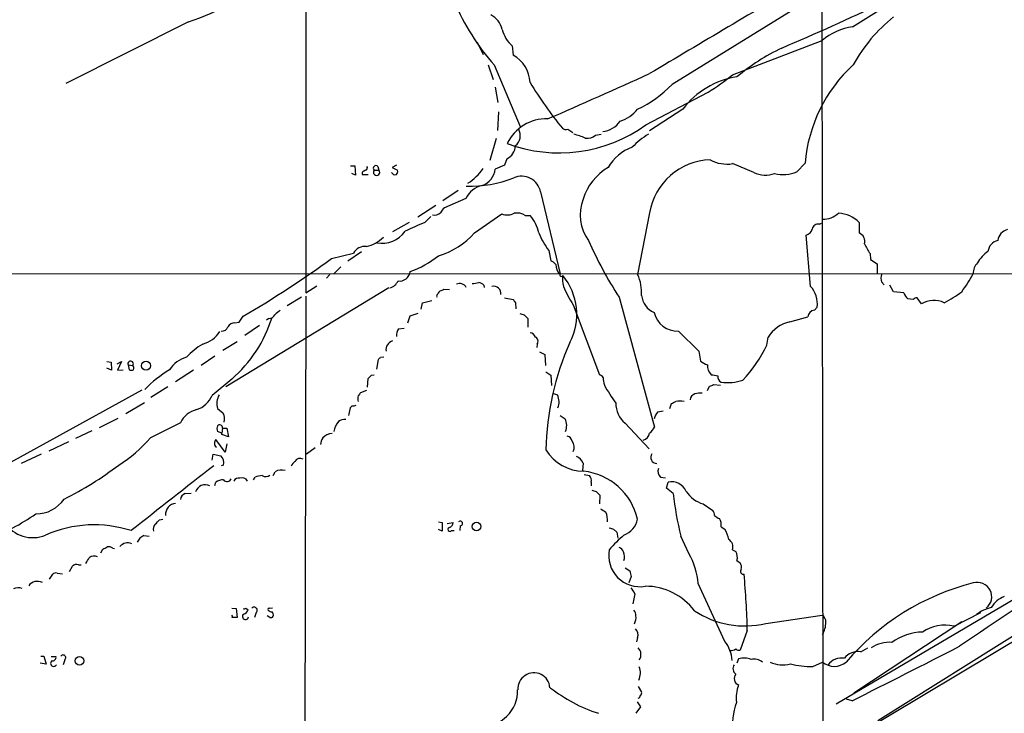
# Model space of a CAD drawing. Extents: x 2 to 1050, y 14 to 889.
# Drawn here: x 494 to 647, y 321 to 428 of the extents above; entities that cross this region are included whole.
import ezdxf

# ---------------------------------------------------------------- set-up
doc = ezdxf.new("R2010")
doc.units = 0
doc.header["$MEASUREMENT"] = 0
doc.layers.add('MAIN', color=5, linetype='CONTINUOUS')

msp = doc.modelspace()

# ---------------------------------------------------------------- linework, layer by layer
at = {"layer": 'MAIN'}
for p, q in [((618.4053, 456.5226), (618.6593, 285.4113)), ((538.3953, 440.2666), (538.3953, 386.08)), ((627.5493, 438.404), (595.2067, 418.4226)), ((623.2313, 427.3973), (633.222, 433.6626)), ((520.192, 428.1593), (501.142, 418.592)), ((564.9807, 425.0266), (565.912, 423.0793)), ((604.6047, 419.9466), (618.49, 425.2806)), ((570.3993, 424.434), (570.5687, 422.9946)), ((566.674, 421.4706), (567.436, 419.1846)), ((567.6053, 421.4706), (571.6693, 411.9033)), ((567.7747, 417.9993), (568.198, 415.6286)), ((591.1427, 412.1573), (600.7947, 417.2373)), ((568.2827, 414.1893), (568.1133, 411.3106)), ((596.9, 414.6126), (591.7353, 411.226)), ((579.0353, 411.48), (579.7973, 410.972)), ((567.944, 410.0406), (566.928, 406.654)), ((583.3533, 410.5486), (584.2, 410.718)), ((569.5527, 406.908), (569.214, 405.892)), ((545.338, 405.8073), (546.0153, 405.8073)), ((546.0153, 405.8073), (546.1, 404.368)), ((548.9787, 405.13), (549.7407, 405.13)), ((549.5713, 405.7226), (549.7407, 405.13)), ((552.45, 405.892), (551.7727, 405.5533)), ((551.7727, 405.5533), (552.6193, 405.13)), ((569.214, 405.892), (567.7747, 405.2993)), ((607.9067, 404.7913), (604.6047, 406.146)), ((615.8653, 406.2306), (614.5953, 404.876)), ((546.1, 404.368), (545.5073, 404.622)), ((547.116, 404.7913), (547.116, 404.4526)), ((547.116, 404.4526), (548.0473, 404.4526)), ((562.0173, 401.9973), (559.6467, 400.3886)), ((563.2027, 400.7273), (559.9007, 399.288)), ((574.802, 401.7433), (577.85, 389.0433)), ((558.546, 399.6266), (555.752, 397.8486)), ((556.8527, 397.002), (557.784, 397.9333)), ((564.5573, 395.3933), (568.7907, 398.3566)), ((572.4313, 398.1026), (573.1933, 398.1026)), ((591.7353, 398.526), (589.8727, 388.9586)), ((554.3973, 397.002), (551.8573, 395.5626)), ((618.0667, 396.748), (618.4053, 396.9173)), ((624.2473, 397.002), (624.2473, 395.3933)), ((616.712, 387.096), (616.0347, 395.0546)), ((576.072, 392.684), (576.4107, 391.0753)), ((542.3747, 391.414), (545.7613, 392.2606)), ((547.0313, 392.43), (544.9147, 390.9906)), ((625.9407, 392.176), (626.0253, 391.2446)), ((626.0253, 391.2446), (627.0413, 390.5673)), ((543.814, 390.144), (542.7133, 389.0433)), ((627.0413, 390.5673), (627.0413, 389.0433)), ((431.546, 389.128), (685.292, 389.0433)), ((542.1207, 388.9586), (541.6127, 388.366)), ((551.2647, 386.842), (525.9493, 371.5173)), ((538.3953, 386.08), (540.0887, 387.1806)), ((559.816, 386.6726), (560.6627, 386.588)), ((565.9967, 387.2653), (566.0813, 386.9266)), ((627.7187, 387.7733), (628.142, 387.35)), ((629.5813, 386.2493), (628.9887, 387.2653)), ((535.5167, 384.1326), (537.718, 385.4873)), ((538.3953, 385.572), (537.972, 218.948)), ((569.214, 385.318), (570.5687, 385.064)), ((586.994, 385.4026), (592.4973, 365.252)), ((631.19, 386.08), (629.5813, 386.2493)), ((632.6293, 385.064), (631.7827, 385.1486)), ((633.8993, 384.3866), (633.222, 385.318)), ((556.26, 383.54), (556.514, 384.556)), ((556.514, 384.556), (557.9533, 384.8946)), ((570.9073, 384.556), (570.992, 383.6246)), ((579.882, 384.2173), (583.946, 373.38)), ((617.3047, 383.3706), (617.728, 383.8786)), ((528.066, 381.508), (528.6587, 382.4393)), ((532.638, 382.1006), (532.2993, 381.8466)), ((554.228, 381.4233), (554.5667, 382.524)), ((554.5667, 382.524), (555.8367, 382.9473)), ((572.262, 382.6933), (572.8547, 382.1006)), ((572.8547, 382.1006), (572.8547, 380.746)), ((613.4947, 381.5926), (616.2887, 382.3546)), ((527.3887, 381.4233), (528.066, 381.508)), ((531.1987, 381), (528.9127, 379.476)), ((552.7887, 380.492), (553.6353, 380.5766)), ((596.2227, 380.1533), (599.3553, 377.0206)), ((609.9387, 377.952), (610.108, 379.222)), ((525.526, 377.19), (527.7273, 378.5446)), ((574.294, 378.1213), (574.2093, 377.6133)), ((524.256, 376.2586), (522.1393, 374.8193)), ((549.9947, 376.0893), (550.5027, 376.174)), ((574.6327, 376.936), (575.4793, 376.5126)), ((575.4793, 376.5126), (575.564, 374.8193)), ((599.3553, 377.0206), (599.6093, 375.4966)), ((507.492, 375.412), (508.1693, 375.3273)), ((508.254, 374.0573), (507.492, 374.396)), ((508.1693, 375.3273), (508.254, 374.0573)), ((509.1007, 375.0733), (509.778, 375.412)), ((509.778, 375.412), (509.1853, 374.0573)), ((510.794, 374.904), (510.9633, 374.142)), ((510.794, 374.904), (511.556, 374.8193)), ((549.402, 374.2266), (549.656, 375.7506)), ((509.1853, 374.0573), (510.032, 374.142)), ((520.954, 374.0573), (518.16, 372.2793)), ((547.9627, 371.4326), (548.0473, 372.7873)), ((548.5553, 373.2953), (548.9787, 373.38)), ((575.6487, 373.8033), (576.4107, 373.2953)), ((576.4107, 373.2953), (576.4953, 371.6866)), ((516.9747, 371.5173), (514.35, 369.824)), ((526.8807, 372.7026), (523.8327, 370.1626)), ((600.71, 370.9246), (601.0487, 371.602)), ((601.6413, 371.856), (602.742, 371.7713)), ((487.2567, 356.87), (512.9953, 371.0093)), ((547.7933, 370.9246), (546.862, 370.586)), ((576.6647, 370.5013), (577.4267, 370.2473)), ((510.4553, 367.3686), (513.334, 369.062)), ((545.2533, 368.2153), (544.9993, 367.03)), ((545.592, 368.554), (545.2533, 368.2153)), ((594.868, 368.1306), (595.122, 368.8926)), ((524.6793, 368.1306), (525.526, 367.4533)), ((577.85, 367.03), (578.612, 366.522)), ((593.0053, 367.6226), (593.852, 367.792)), ((506.3913, 365.1673), (509.27, 366.6066)), ((518.922, 365.9293), (514.2653, 363.5586)), ((587.9253, 365.8446), (591.6507, 361.8653)), ((505.206, 364.6593), (502.666, 363.474)), ((525.3567, 364.3206), (524.6793, 364.5746)), ((525.4413, 365.0826), (525.3567, 364.3206)), ((525.3567, 364.0666), (525.3567, 364.3206)), ((526.3727, 363.728), (525.3567, 364.0666)), ((525.4413, 365.0826), (526.1187, 365.0826)), ((526.1187, 365.0826), (526.3727, 363.728)), ((501.5653, 362.966), (498.5173, 361.5266)), ((525.8647, 361.3573), (524.4253, 363.3046)), ((526.1187, 362.6273), (525.8647, 361.3573)), ((497.332, 361.0186), (494.1993, 359.5793)), ((523.8327, 360.0873), (524.002, 361.0186)), ((524.002, 361.0186), (525.1873, 360.7646)), ((539.8347, 362.0346), (538.48, 361.0186)), ((525.6107, 359.3253), (525.272, 359.2406)), ((581.406, 359.664), (581.3213, 358.4786)), ((533.3153, 357.7166), (533.654, 358.3093)), ((581.5753, 357.886), (582.422, 357.7166)), ((524.256, 356.1926), (524.4253, 356.7006)), ((530.2673, 357.0393), (530.5213, 357.4626)), ((582.676, 356.7006), (582.676, 356.108)), ((593.4287, 357.4626), (594.1907, 357.378)), ((594.36, 355.7693), (594.614, 356.7006)), ((519.684, 354.9226), (520.6153, 355.0073)), ((583.438, 355.2613), (584.0307, 354.6686)), ((584.0307, 354.6686), (583.946, 353.314)), ((595.376, 354.9226), (594.36, 355.7693)), ((600.0327, 353.314), (601.5567, 352.298)), ((515.7047, 350.8586), (516.2127, 350.9433)), ((558.9693, 350.52), (559.562, 350.4353)), ((559.562, 350.4353), (559.562, 349.0806)), ((560.324, 350.266), (561.2553, 350.4353)), ((562.356, 349.9273), (562.2713, 349.1653)), ((513.2493, 348.4033), (514.096, 348.3186)), ((559.562, 349.0806), (558.9693, 349.3346)), ((561.0013, 349.1653), (561.4247, 349.1653)), ((586.1473, 349.4193), (586.6553, 348.9113)), ((586.6553, 348.9113), (586.8247, 347.98)), ((602.8267, 349.758), (603.4193, 349.4193)), ((666.0727, 348.996), (620.6913, 322.2413)), ((597.8313, 345.6093), (596.5613, 348.3186)), ((506.5607, 345.694), (506.8993, 346.2866)), ((508.4233, 346.456), (508.6773, 346.3713)), ((604.6047, 346.202), (605.1127, 345.948)), ((503.0893, 343.8313), (503.5127, 343.8313)), ((605.282, 344.5086), (605.79, 344.17)), ((498.602, 341.63), (499.11, 342.392)), ((499.7873, 342.5613), (500.634, 342.4766)), ((501.7347, 342.8153), (502.158, 343.662)), ((587.9253, 343.408), (588.6873, 342.9)), ((588.8567, 342.0533), (588.518, 341.0373)), ((603.4193, 331.978), (599.2707, 340.9526)), ((589.4493, 339.344), (589.1107, 337.82)), ((656.2513, 337.9046), (627.126, 319.6166)), ((526.8807, 337.1426), (527.558, 337.058)), ((527.558, 337.058), (527.7273, 335.7033)), ((529.082, 337.1426), (529.4207, 336.8886)), ((530.6907, 336.4653), (530.4367, 335.7033)), ((533.2307, 337.1426), (532.8073, 337.058)), ((638.9793, 334.3486), (643.128, 336.4653)), ((532.8073, 335.7033), (532.384, 335.9573)), ((609.7693, 334.772), (618.49, 336.042)), ((609.7693, 309.0333), (654.304, 335.7033)), ((640.1647, 335.026), (623.4007, 323.9346)), ((606.8907, 333.6713), (605.79, 330.6233)), ((589.8727, 332.5706), (589.7033, 331.8933)), ((624.5013, 330.3693), (625.602, 330.962)), ((498.094, 328.422), (497.1627, 328.5913)), ((497.2473, 329.692), (497.7553, 329.692)), ((497.7553, 329.692), (498.094, 328.422)), ((498.856, 329.6073), (499.618, 329.6073)), ((500.9727, 329.0993), (500.7187, 328.3373)), ((605.536, 329.2686), (605.282, 328.5913)), ((617.0507, 328.0833), (618.5747, 328.7606)), ((589.9573, 324.9506), (590.4653, 324.104)), ((589.788, 322.58), (590.296, 321.818)), ((623.1467, 322.7493), (622.3, 323.0033)), ((590.296, 321.818), (589.6187, 320.802))]:
    msp.add_line(p, q, dxfattribs=at)
for centre, radius in [((513.6009, 374.7755), 0.7097), ((564.8626, 349.8155), 0.6565), ((503.2729, 328.9368), 0.6663)]:
    msp.add_circle(centre, radius, dxfattribs=at)
for centre, radius, start, end in [((-44022.1166, 36525.1935), 57295.0397, 320.89832387, 321.12750683), ((8265.6234, -5793.4678), 9979.5969, 140.53796471, 141.47114368), ((507.2262, 466.7645), 40.7244, 288.564951, 330.621393), ((450.4028, 804.436), 413.3345, 293.048086, 297.805677), ((4223.4429, -5668.6711), 7089.6141, 120.58513166, 120.81431349), ((594.9462, 445.5316), 36.4206, 203.015303, 221.348968), ((565.3188, 426.0423), 3.6765, 14.679947, 61.069518), ((645.264, 409.3741), 25.0607, 128.740039, 151.138924), ((573.5799, 428.0696), 4.8305, 193.109303, 228.818984), ((624.7507, 417.6254), 9.8893, 98.83796, 129.277544), ((626.0607, 395.0739), 32.1508, 115.489548, 130.262311), ((567.9837, 418.4617), 5.2182, 3.29141, 60.304964), ((638.9906, 404.3661), 23.2004, 132.502209, 175.390443), ((623.3366, 448.6711), 58.3862, 210.815505, 219.352149), ((98.9923, 1508.9076), 1195.0995, 293.5191137, 294.3495823), ((607.1782, 406.8963), 12.8523, 98.484232, 143.102819), ((582.5135, 446.9792), 34.9111, 301.57744, 309.255896), ((582.0532, 431.1987), 18.3369, 295.241486, 315.833869), ((585.3364, 418.3093), 5.8518, 288.191584, 320.822884), ((575.6708, 406.4134), 6.6792, 88.010314, 154.597803), ((584.0392, 414.9256), 3.807, 276.255262, 325.146934), ((577.7076, 430.7568), 22.9443, 249.406603, 305.84196), ((569.6498, 410.5123), 2.0133, 308.652253, 28.727882), ((578.7813, 412.411), 0.9651, 232.117206, 285.260326), ((575.685, 394.9104), 16.3772, 68.28389, 74.844328), ((582.1257, 411.9456), 1.8597, 258.178301, 311.307071), ((597.2042, 401.0667), 11.1775, 120.293077, 137.026223), ((568.6215, 408.9963), 2.2865, 294.032711, 358.589072), ((591.3403, 402.1526), 6.9312, 109.505468, 150.61757), ((601.4549, 396.887), 9.8568, 91.869725, 170.428355), ((603.7155, 411.4009), 5.3296, 241.020263, 279.604242), ((632.0372, 277.9723), 152.6259, 123.578058, 123.807262), ((547.5535, 405.5109), 0.3874, 280.48609, 33.119959), ((549.275, 405.4263), 0.419, 45, 225), ((549.3597, 404.8136), 0.4952, 140.292193, 39.707807), ((552.0266, 404.9183), 0.6294, 312.276138, 19.655661), ((558.5627, 410.6334), 9.0315, 303.452534, 324.462838), ((564.7771, 405.6146), 3.0141, 288.684412, 353.995471), ((589.7113, 398.0555), 8.6989, 120.46628, 162.698194), ((612.487, 409.8425), 5.3955, 255.36751, 293.001425), ((552.2385, 405.0032), 0.5898, 201.052853, 291.013101), ((564.0157, 420.4463), 17.7866, 267.65296, 291.911833), ((571.8705, 401.2286), 2.9763, 9.958244, 114.139969), ((609.705, 408.3103), 3.9518, 242.931793, 291.043236), ((566.674, 398.9916), 3.8811, 103.884072, 153.434289), ((587.6979, 398.1975), 6.7503, 158.763338, 216.228877), ((561.1287, 397.7213), 1.9906, 128.089814, 156.155872), ((558.314, 399.7029), 1.5405, 259.679186, 310.18416), ((569.6724, 400.514), 2.3306, 247.770834, 297.208241), ((571.1613, 396.1554), 2.3248, 56.886863, 100.491118), ((568.537, 394.081), 6.1526, 12.315377, 40.816846), ((618.5888, 401.1751), 3.6651, 269.779579, 311.763881), ((620.8443, 393.7106), 4.7343, 44.044931, 87.752052), ((571.7289, 359.425), 40.4145, 111.597908, 116.327992), ((615.7099, 396.3107), 1.2974, 284.497882, 345.506394), ((617.8628, 395.8666), 0.9047, 76.974528, 172.416238), ((647.7252, 393.9652), 1.9874, 103.042589, 172.982618), ((546.587, 398.589), 5.4476, 282.793357, 314.687643), ((550.2062, 398.2178), 4.4222, 259.522254, 324.460816), ((555.5979, 403.3037), 11.9518, 286.384617, 318.558192), ((584.3888, 399.1455), 10.5319, 200.871356, 217.844399), ((642.702, 421.078), 66.1522, 203.965373, 212.635497), ((623.6641, 394.0434), 1.4705, 346.49578, 66.63411), ((646.2014, 392.2717), 1.9876, 103.046904, 172.980461), ((547.5391, 391.245), 2.0474, 82.868042, 150.262061), ((633.5118, 397.3796), 9.1869, 203.611165, 214.500653), ((441.8303, 530.1072), 171.3038, 300.455434, 305.9399), ((549.5379, 403.574), 15.0566, 289.511297, 308.78473), ((647.0984, 388.3014), 5.0977, 124.259609, 151.464172), ((575.606, 389.2546), 1.9906, 38.089814, 66.155872), ((579.5852, 390.5248), 2.4129, 181.002129, 217.879149), ((644.2386, 389.1071), 2.2968, 134.807727, 181.591764), ((552.9606, 389.5355), 1.6134, 260.848849, 354.540645), ((578.0363, 388.874), 0.2517, 137.737028, 340.333925), ((581.3085, 388.0924), 3.1142, 167.06868, 198.660107), ((570.8572, 382.7403), 9.5702, 332.864115, 39.202674), ((583.859, 386.1752), 6.6266, 355.511439, 24.836737), ((629.7498, 388.3659), 2.1158, 163.732105, 196.265296), ((621.2901, 400.2231), 23.4844, 323.485623, 331.572142), ((550.8376, 388.8133), 2.0595, 286.832743, 334.990333), ((559.164, 387.3755), 0.9587, 273.546139, 312.848561), ((562.229, 386.2917), 1.2341, 30.960572, 112.169531), ((522.4024, 641.5999), 257.4986, 279.345895, 279.575081), ((564.8303, 386.0632), 1.675, 45.863544, 76.028469), ((567.5332, 386.0228), 1.1058, 349.747988, 103.945763), ((594.7341, 393.9228), 17.7421, 202.630075, 213.163677), ((613.7739, 384.3991), 3.9882, 352.500956, 42.549013), ((559.054, 385.5719), 0.3787, 116.558284, 206.558284), ((559.9853, 385.5439), 1.1601, 131.060941, 161.57286), ((697.7379, 469.4599), 152.6259, 213.57026, 213.799443), ((593.8553, 386.1371), 3.4239, 188.067388, 245.080866), ((633.6591, 386.9969), 2.6338, 200.372473, 224.567756), ((633.2816, 384.3605), 0.9594, 93.561805, 132.837328), ((629.4206, 400.4264), 17.7884, 296.851704, 307.15663), ((635.8471, 380.9065), 3.9881, 66.218683, 119.235589), ((513.4467, 388.3351), 20.6118, 310.674561, 342.887236), ((532.6865, 383.0525), 0.9531, 267.08326, 337.859223), ((703.3199, 171.3541), 271.0711, 128.542738, 128.771917), ((614.2557, 552.1322), 174.5652, 255.851163, 256.080306), ((596.0655, 383.9058), 3.7559, 193.453131, 272.398836), ((617.389, 382.2703), 1.1035, 94.381184, 175.618816), ((525.4074, 381.0509), 0.9078, 261.421795, 345.954571), ((527.3323, 380.2097), 1.2149, 87.33919, 149.265937), ((554.2983, 379.4196), 1.8518, 144.610514, 183.498553), ((614.6751, 376.3017), 5.4209, 102.576727, 147.404295), ((521.109, 382.5948), 4.6542, 286.018277, 327.127344), ((572.883, 378.6435), 1.2936, 26.565051, 76.120598), ((573.6316, 378.5481), 0.788, 327.205358, 58.783105), ((528.0315, 368.47), 11.1775, 120.293077, 137.026223), ((552.2621, 377.2485), 1.439, 106.339205, 189.112766), ((617.5389, 361.0955), 41.8945, 155.640561, 179.178716), ((589.264, 388.1761), 23.0646, 317.295553, 333.686578), ((521.1373, 371.6164), 4.6535, 106.016765, 147.130876), ((465.1504, 460.5949), 119.7487, 314.885409, 315.114592), ((511.1962, 375.0521), 0.4286, 327.096078, 200.214956), ((511.2031, 374.4312), 0.5245, 326.540181, 47.719698), ((601.7611, 378.1749), 3.4356, 231.220906, 252.18525), ((602.4792, 374.7148), 1.7793, 173.895932, 228.606872), ((511.302, 374.7769), 0.7196, 241.921424, 298.078576), ((527.1733, 357.8059), 19.1249, 121.330963, 135.988283), ((421.3013, 500.0413), 179.6055, 314.885409, 315.114591), ((583.6073, 372.2793), 1.1516, 36.024081, 72.896174), ((588.7683, 372.956), 4.2296, 179.991872, 196.266003), ((644.1607, 627.2951), 257.5067, 260.419421, 260.648604), ((603.4405, 373.1365), 1.1242, 176.220843, 236.90926), ((605.3606, 382.9511), 23.4844, 208.427858, 216.514377), ((600.9899, 372.5575), 0.9573, 273.521453, 312.879217), ((603.7153, 380.41), 8.2633, 263.826732, 287.595794), ((520.2896, 371.6011), 3.824, 287.854041, 337.902828), ((527.2762, 368.8926), 2.7064, 149.962853, 196.353101), ((547.4976, 369.6546), 1.0623, 156.511757, 203.483297), ((673.7041, 285.6494), 152.6537, 146.192759, 146.421922), ((575.2059, 369.1371), 2.4828, 338.206304, 26.560923), ((599.1134, 369.3522), 1.1207, 108.23609, 173.17875), ((599.6091, 366.6109), 3.8987, 86.261589, 102.538691), ((545.7615, 369.4852), 0.9465, 259.683783, 296.559637), ((590.4379, 368.896), 3.9527, 178.821456, 230.531094), ((510.8007, 538.3569), 189.2835, 296.453817, 296.68304), ((596.4343, 365.9457), 3.3464, 79.061446, 100.938554), ((522.3933, 364.1936), 3.8811, 103.884072, 153.434289), ((524.1971, 366.5674), 1.5971, 339.726951, 33.689073), ((595.6818, 365.4716), 3.4337, 141.2125, 162.187182), ((525.6963, 364.9979), 1.1016, 157.396939, 202.59826), ((525.0204, 365.1623), 0.4283, 349.277642, 142.790302), ((545.663, 364.0522), 2.9956, 136.91136, 169.956897), ((544.5335, 364.6174), 1.8204, 88.662219, 125.5428), ((576.4753, 365.4535), 2.389, 338.413703, 26.568269), ((589.7867, 366.6922), 3.0695, 309.407873, 332.017332), ((542.5371, 362.203), 2.0345, 92.191558, 138.217718), ((578.8237, 362.9236), 0.898, 8.130102, 81.869898), ((590.3835, 364.5492), 1.371, 284.17815, 350.401642), ((497.5194, 378.0189), 22.1252, 302.338736, 319.18897), ((524.9844, 362.7489), 0.7883, 135.174744, 233.002184), ((542.5022, 362.5), 1.8214, 144.465248, 178.659808), ((578.4567, 362.1052), 1.572, 335.04718, 36.969033), ((524.4162, 359.7558), 1.2698, 340.180744, 52.606662), ((581.5414, 365.3026), 6.9088, 211.468525, 269.579532), ((579.5858, 358.8598), 1.9899, 23.83678, 66.16322), ((592.8754, 360.5515), 0.973, 145.450838, 267.679265), ((477.1457, 401.8232), 53.3244, 296.438867, 307.158353), ((3036.5316, -2841.9875), 4069.4276, 128.1261641, 128.3553458), ((537.9321, 358.3497), 1.9932, 128.108952, 156.138207), ((537.5063, 359.4522), 0.9294, 59.931698, 149.923274), ((531.7691, 354.5671), 3.1529, 92.674103, 113.313364), ((532.1592, 358.5348), 0.9788, 236.712571, 311.462911), ((534.5796, 356.9212), 1.6684, 68.981721, 123.695782), ((580.4, 348.7268), 9.7285, 13.169601, 83.562836), ((581.5669, 356.9631), 1.1397, 346.684351, 41.38597), ((594.2756, 358.394), 1.2589, 160.351687, 227.720494), ((522.7605, 354.7745), 1.5219, 61.186732, 164.679833), ((525.4977, 355.191), 1.8517, 86.501448, 125.389486), ((526.1538, 357.471), 0.6938, 218.48053, 337.775298), ((527.9671, 356.4609), 0.8524, 77.561596, 151.318192), ((528.4894, 356.3704), 0.9831, 30.545926, 110.152902), ((595.1094, 354.2307), 2.5191, 24.14955, 101.341603), ((520.0171, 353.8727), 1.1015, 107.602583, 173.818923), ((625.4317, 524.7002), 174.5652, 255.851163, 256.080306), ((652.2742, 361.7264), 57.3035, 186.818964, 193.531419), ((601.317, 357.7875), 4.6542, 212.872656, 253.981723), ((496.5978, 356.9561), 5.1673, 268.752491, 326.125721), ((518.3214, 351.7117), 1.6946, 95.465335, 185.951487), ((480.5901, 373.6838), 27.0554, 288.187166, 305.980166), ((711.5275, 563.9544), 246.8296, 238.922635, 239.151838), ((580.2631, 350.4777), 4.9531, 0.48932, 18.434949), ((600.2861, 351.4511), 1.527, 3.187323, 33.684864), ((603.4592, 353.1832), 2.3304, 224.9774, 247.641128), ((843.0718, 36.5379), 357.9721, 117.932599, 124.594861), ((495.9974, 353.2543), 5.1735, 213.016764, 292.885065), ((505.5496, 331.2825), 18.7852, 72.168459, 113.665407), ((515.8178, 349.4192), 1.098, 136.047932, 197.961359), ((346.0535, 519.8574), 239.4622, 314.881179, 315.110379), ((560.5144, 350.4001), 0.7417, 281.532613, 2.720065), ((562.353, 350.2768), 0.3495, 270.491797, 135.904229), ((586.5928, 351.6309), 3.3512, 290.309717, 348.159948), ((601.0765, 350.0684), 1.7775, 349.943098, 32.674412), ((514.0535, 346.5831), 1.9899, 113.83678, 156.16322), ((560.7473, 349.3629), 0.3217, 105.245747, 322.11877), ((628.1292, 518.8112), 174.5167, 255.851148, 256.080355), ((602.0345, 331.9235), 21.8691, 130.761142, 139.238858), ((597.4061, 346.2903), 6.7786, 12.960532, 27.49045), ((510.7544, 345.6058), 1.6532, 67.513167, 138.09419), ((603.1945, 346.5959), 1.4642, 344.393778, 56.059222), ((422.568, 515.7959), 189.3282, 296.45046, 296.679656), ((507.8307, 345.6943), 0.965, 52.117206, 105.260326), ((590.2169, 345.2894), 4.8338, 169.117562, 280.020614), ((586.6976, 345.5669), 1.0178, 16.930557, 73.069443), ((586.2024, 345.0915), 1.6593, 339.434256, 27.718657), ((587.8517, 339.9738), 11.4609, 4.899235, 29.453504), ((603.3974, 345.0166), 1.9519, 344.914287, 28.501756), ((502.7507, 343.048), 0.8534, 66.622441, 133.988752), ((292.8133, 471.5329), 246.8984, 328.922667, 329.151806), ((505.5314, 344.1639), 1.0726, 60.921011, 134.267222), ((604.6049, 343.4504), 1.3865, 347.655866, 31.266381), ((499.5756, 341.9688), 0.6292, 70.338213, 137.731211), ((800.4228, 384.8218), 215.8457, 191.19923, 191.428439), ((606.2882, 342.8381), 0.456, 136.155, 281.960489), ((486.6501, 331.0422), 120.2693, 1.252591, 5.415052), ((496.7505, 339.5869), 1.7089, 63.937267, 143.056341), ((651.3017, 304.0101), 38.1917, 104.184988, 139.604532), ((642.5721, 338.8882), 2.2394, 308.782085, 106.323555), ((493.7857, 338.6376), 1.6588, 69.423742, 117.723632), ((586.9781, 338.4258), 2.6362, 20.383071, 44.552782), ((591.1007, 331.0897), 9.4397, 36.610722, 90.259176), ((648.0228, 335.3498), 3.7846, 109.351775, 150.258686), ((529.0317, 335.833), 0.4757, 127.320372, 354.572228), ((528.7858, 337.5233), 0.4823, 254.721961, 307.88436), ((528.4471, 337.185), 1.0177, 286.919786, 343.067804), ((530.3626, 336.8145), 0.4792, 313.215636, 136.792551), ((532.6803, 336.931), 0.1796, 45, 225), ((533.205, 337.5061), 0.9579, 227.132054, 266.468811), ((532.7226, 336.0843), 0.6294, 340.344339, 47.723862), ((588.6329, 336.054), 0.9906, 354.397613, 49.212375), ((606.4514, 348.4344), 14.0595, 236.434262, 283.649978), ((646.2018, 331.2603), 6.1442, 103.795148, 127.626187), ((526.7535, 335.8303), 0.247, 329.052159, 59.000436), ((527.3463, 145.2035), 190.5002, 89.885408, 90.114592), ((532.9766, 336.0421), 0.3787, 243.44848, 333.414653), ((587.3749, 335.7457), 2.2538, 331.990919, 5.387306), ((617.8691, 334.9977), 1.2149, 357.33919, 59.265937), ((614.7131, 335.0413), 4.3707, 332.068858, 358.688993), ((588.6871, 332.9939), 1.2589, 340.351687, 47.720494), ((634.2537, 325.0804), 8.339, 91.271214, 126.211655), ((637.5846, 328.2905), 6.2166, 77.035226, 124.441878), ((599.2618, 328.7477), 5.265, 2.905772, 37.846541), ((628.8969, 326.9078), 4.9197, 84.981024, 124.505044), ((588.9635, 329.9326), 1.4308, 324.382725, 46.008066), ((604.2656, 332.0641), 1.5278, 266.83702, 303.672386), ((605.5783, 331.2158), 0.6292, 222.268789, 289.661787), ((624.0815, 327.7357), 2.6668, 80.943157, 142.658292), ((-391.9862, 2343.2117), 2261.142, 296.6761442, 297.1501222), ((499.2793, 328.5792), 0.4876, 133.986168, 330.259491), ((499.0254, 329.5226), 0.5986, 261.865837, 8.134163), ((500.7186, 329.4379), 0.4233, 306.886139, 143.113861), ((606.3592, 325.7641), 3.5999, 71.804625, 103.219012), ((607.8526, 326.7897), 2.4226, 54.444726, 98.768279), ((612.3152, 332.3612), 4.0566, 242.573338, 288.156688), ((616.6096, 338.9113), 10.837, 253.762149, 272.332767), ((620.395, 330.9194), 2.8238, 229.862416, 310.137584), ((621.5415, 326.7197), 2.6668, 80.943157, 142.658292), ((573.786, 324.612), 2.4855, 3.813308, 183.815608), ((587.871, 327.0749), 2.4375, 332.955594, 22.268901), ((605.6603, 327.7367), 1.0016, 143.157559, 236.858869), ((605.9291, 326.2025), 1.0725, 139.571963, 248.499168), ((565.7145, 324.2987), 5.5333, 267.661258, 1.490193), ((591.2604, 343.7791), 24.1651, 231.828684, 251.959439), ((590.1268, 323.9346), 0.3785, 296.551513, 26.585359), ((611.4645, 323.0876), 6.2951, 160.348931, 185.398869), ((589.8545, 323.602), 0.4415, 283.463431, 359.221396), ((615.2044, 319.0022), 10.5992, 160.757838, 187.224316)]:
    msp.add_arc(centre, radius, start, end, dxfattribs=at)

doc.saveas('drawing.dxf')
